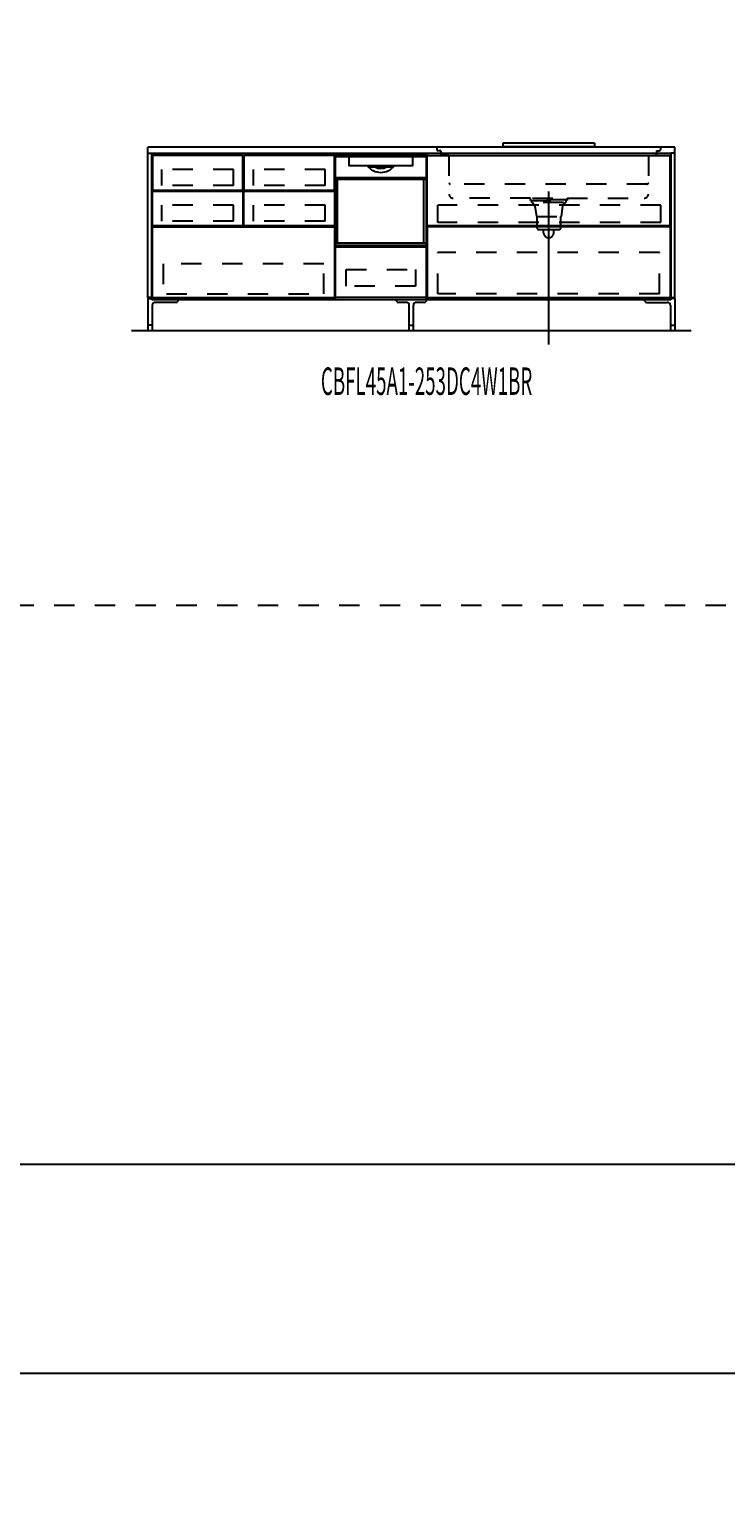
# Model space of a CAD drawing. Extents: x 0 to 28725, y 0 to 20400.
# Drawn here: x 6479 to 9898, y 0 to 7278 of the extents above; entities that cross this region are included whole.
import ezdxf
from ezdxf.enums import TextEntityAlignment as Align

# ---------------------------------------------------------------- set-up
doc = ezdxf.new("R2010")
doc.units = 0
for name, pattern in [('CHUUSEN', [0]), ('GOKUBOSOSEN', [0]), ('HASEN', [200, 100, -100]), ('ITTENSASEN', [1250, 1000, -100, 50, -100]), ('SAISEN', [0]), ('SUNPOUSEN', [0]), ('TENSEN', [65, 15, -50])]:
    doc.linetypes.add(name, pattern=pattern)
doc.layers.add('1', color=7, linetype='GOKUBOSOSEN')
doc.layers.add('WAKU', color=7, linetype='GOKUBOSOSEN')
doc.styles.add('PBLD_SUNPO', font='txt', dxfattribs={"bigfont": 'BIGFONT'})
doc.styles.add('標準4', font='txt', dxfattribs={"bigfont": 'BIGFONT'})
doc.dimstyles.get("Standard").update_dxf_attribs({"dimtxt": 2.5, "dimasz": 2.5, "dimexe": 1.25, "dimexo": 0.625, "dimtad": 1, "dimcen": 2.5, "dimazin": 3, "dimtfac": 1, "dimtmove": 0, "dimatfit": 3})

# ---------------------------------------------------------------- blocks, each defined once
blk = doc.blocks.new('*D0')
at = {"layer": '1', "color": 7, "linetype": 'SUNPOUSEN'}
blk.add_line((13020.000001, 16450.000001), (10280.000001, 16450.000001), dxfattribs=at)
at = {"layer": '1', "color": 7, "linetype": 'SUNPOUSEN', "const_width": 20}
for points in [[(10290.000001, 16450.000001, 1), (10270.000001, 16450.000001, 1)], [(13030.000001, 16450.000001, 1), (13010.000001, 16450.000001, 1)]]:
    blk.add_lwpolyline(points, format="xyb", close=True, dxfattribs=at)
at = {"layer": '1', "color": 7, "style": '標準4', "width": 0.5}
blk.add_text('2,740', height=180, rotation=360, dxfattribs=at).set_placement((11650.000001, 16450.000001), align=Align.BOTTOM_CENTER)
blk = doc.blocks.new('*D2')
at = {"layer": '1', "color": 7, "linetype": 'SUNPOUSEN'}
blk.add_line((9670.000001, 16450), (7080.000001, 16450), dxfattribs=at)
at = {"layer": '1', "color": 7, "linetype": 'SUNPOUSEN', "const_width": 20}
for points in [[(7090.000001, 16450, 1), (7070.000001, 16450, 1)], [(9680.000001, 16450, 1), (9660.000001, 16450, 1)]]:
    blk.add_lwpolyline(points, format="xyb", close=True, dxfattribs=at)
at = {"layer": '1', "color": 7, "style": '標準4', "width": 0.5}
blk.add_text('2,590', height=180, rotation=360, dxfattribs=at).set_placement((8375.000001, 16450), align=Align.BOTTOM_CENTER)
blk = doc.blocks.new('*D3')
at = {"layer": '1', "color": 7, "linetype": 'SUNPOUSEN'}
blk.add_line((16520, 16450.000002), (13630, 16450.000002), dxfattribs=at)
at = {"layer": '1', "color": 7, "linetype": 'SUNPOUSEN', "const_width": 20}
for points in [[(13640, 16450.000002, 1), (13620, 16450.000002, 1)], [(16530, 16450.000002, 1), (16510, 16450.000002, 1)]]:
    blk.add_lwpolyline(points, format="xyb", close=True, dxfattribs=at)
at = {"layer": '1', "color": 7, "style": '標準4', "width": 0.5}
blk.add_text('2,890', height=180, rotation=360, dxfattribs=at).set_placement((15075, 16450.000002), align=Align.BOTTOM_CENTER)
blk = doc.blocks.new('*D4')
at = {"layer": '1', "color": 7, "linetype": 'SUNPOUSEN'}
blk.add_line((20170, 16450.000002), (17130, 16450.000002), dxfattribs=at)
at = {"layer": '1', "color": 7, "linetype": 'SUNPOUSEN', "const_width": 20}
for points in [[(17140, 16450.000002, 1), (17120, 16450.000002, 1)], [(20180, 16450.000002, 1), (20160, 16450.000002, 1)]]:
    blk.add_lwpolyline(points, format="xyb", close=True, dxfattribs=at)
at = {"layer": '1', "color": 7, "style": '標準4', "width": 0.5}
blk.add_text('3,040', height=180, rotation=360, dxfattribs=at).set_placement((18650, 16450.000002), align=Align.BOTTOM_CENTER)
blk = doc.blocks.new('*D5')
at = {"layer": '1', "color": 7, "linetype": 'SUNPOUSEN'}
blk.add_line((20950, 13100.000001), (20950, 14000.000001), dxfattribs=at)
at = {"layer": '1', "color": 7, "linetype": 'SUNPOUSEN', "const_width": 20}
for points in [[(20960, 14000.000001, 1), (20940, 14000.000001, 1)], [(20960, 13100.000001, 1), (20940, 13100.000001, 1)]]:
    blk.add_lwpolyline(points, format="xyb", close=True, dxfattribs=at)
at = {"layer": '1', "color": 7, "style": '標準4', "width": 0.5}
blk.add_text('900', height=180, rotation=90, dxfattribs=at).set_placement((20950, 13550.000001), align=Align.BOTTOM_CENTER)
blk = doc.blocks.new('*D6')
at = {"layer": '1', "color": 7, "linetype": 'SUNPOUSEN'}
blk.add_line((20650, 13100.000001), (20650, 13250.000001), dxfattribs=at)
at = {"layer": '1', "color": 7, "linetype": 'SUNPOUSEN', "const_width": 20}
for points in [[(20660, 13250.000001, 1), (20640, 13250.000001, 1)], [(20660, 13100.000001, 1), (20640, 13100.000001, 1)]]:
    blk.add_lwpolyline(points, format="xyb", close=True, dxfattribs=at)
at = {"layer": '1', "color": 7, "style": '標準4', "width": 0.5}
blk.add_text('150', height=180, rotation=90, dxfattribs=at).set_placement((20650, 12903.500001), align=Align.BOTTOM_CENTER)
blk = doc.blocks.new('*D7')
at = {"layer": '1', "color": 7, "linetype": 'SUNPOUSEN'}
blk.add_line((24999.999999, 16450.000005), (25749.999999, 16450.000005), dxfattribs=at)
at = {"layer": '1', "color": 7, "linetype": 'SUNPOUSEN', "const_width": 20}
for points in [[(25009.999999, 16450.000005, 1), (24989.999999, 16450.000005, 1)], [(25759.999999, 16450.000005, 1), (25739.999999, 16450.000005, 1)]]:
    blk.add_lwpolyline(points, format="xyb", close=True, dxfattribs=at)
at = {"layer": '1', "color": 7, "style": 'PBLD_SUNPO', "width": 0.5}
blk.add_text('750', height=135, dxfattribs=at).set_placement((25374.999999, 16450.000005), align=Align.BOTTOM_CENTER)
blk = doc.blocks.new('*D8')
at = {"layer": '1', "color": 7, "linetype": 'SUNPOUSEN'}
blk.add_line((26850.000017, 16450.000005), (27600.000017, 16450.000005), dxfattribs=at)
at = {"layer": '1', "color": 7, "linetype": 'SUNPOUSEN', "const_width": 20}
for points in [[(26860.000017, 16450.000005, 1), (26840.000017, 16450.000005, 1)], [(27610.000017, 16450.000005, 1), (27590.000017, 16450.000005, 1)]]:
    blk.add_lwpolyline(points, format="xyb", close=True, dxfattribs=at)
at = {"layer": '1', "color": 7, "style": 'PBLD_SUNPO', "width": 0.5}
blk.add_text('750', height=135, dxfattribs=at).set_placement((27225.000017, 16450.000005), align=Align.BOTTOM_CENTER)
blk = doc.blocks.new('*D9')
at = {"layer": '1', "color": 7, "linetype": 'SUNPOUSEN'}
blk.add_line((26875.688818, 12700.000002), (27625.688818, 12700.000002), dxfattribs=at)
at = {"layer": '1', "color": 7, "linetype": 'SUNPOUSEN', "const_width": 20}
for points in [[(26885.688818, 12700.000002, 1), (26865.688818, 12700.000002, 1)], [(27635.688818, 12700.000002, 1), (27615.688818, 12700.000002, 1)]]:
    blk.add_lwpolyline(points, format="xyb", close=True, dxfattribs=at)
at = {"layer": '1', "color": 7, "style": 'PBLD_SUNPO', "width": 0.5}
blk.add_text('750', height=135, dxfattribs=at).set_placement((27250.688818, 12700.000002), align=Align.BOTTOM_CENTER)
blk = doc.blocks.new('*D10')
at = {"layer": '1', "color": 7, "linetype": 'SUNPOUSEN'}
blk.add_line((24999.999999, 9150.000005), (25749.999999, 9150.000005), dxfattribs=at)
at = {"layer": '1', "color": 7, "linetype": 'SUNPOUSEN', "const_width": 20}
for points in [[(25009.999999, 9150.000005, 1), (24989.999999, 9150.000005, 1)], [(25759.999999, 9150.000005, 1), (25739.999999, 9150.000005, 1)]]:
    blk.add_lwpolyline(points, format="xyb", close=True, dxfattribs=at)
at = {"layer": '1', "color": 7, "style": 'PBLD_SUNPO', "width": 0.5}
blk.add_text('750', height=135, dxfattribs=at).set_placement((25374.999999, 9150.000005), align=Align.BOTTOM_CENTER)
blk = doc.blocks.new('*D11')
at = {"layer": '1', "color": 7, "linetype": 'SUNPOUSEN'}
blk.add_line((26875.688818, 5400.000002), (27625.688818, 5400.000002), dxfattribs=at)
at = {"layer": '1', "color": 7, "linetype": 'SUNPOUSEN', "const_width": 20}
for points in [[(26885.688818, 5400.000002, 1), (26865.688818, 5400.000002, 1)], [(27635.688818, 5400.000002, 1), (27615.688818, 5400.000002, 1)]]:
    blk.add_lwpolyline(points, format="xyb", close=True, dxfattribs=at)
at = {"layer": '1', "color": 7, "style": 'PBLD_SUNPO', "width": 0.5}
blk.add_text('750', height=135, dxfattribs=at).set_placement((27250.688818, 5400.000002), align=Align.BOTTOM_CENTER)
blk = doc.blocks.new('*D12')
at = {"layer": '1', "color": 7, "linetype": 'SUNPOUSEN'}
blk.add_line((26850.000021, 9150.000005), (27600.000021, 9150.000005), dxfattribs=at)
at = {"layer": '1', "color": 7, "linetype": 'SUNPOUSEN', "const_width": 20}
for points in [[(26860.000021, 9150.000005, 1), (26840.000021, 9150.000005, 1)], [(27610.000021, 9150.000005, 1), (27590.000021, 9150.000005, 1)]]:
    blk.add_lwpolyline(points, format="xyb", close=True, dxfattribs=at)
at = {"layer": '1', "color": 7, "style": 'PBLD_SUNPO', "width": 0.5}
blk.add_text('750', height=135, dxfattribs=at).set_placement((27225.000021, 9150.000005), align=Align.BOTTOM_CENTER)
blk = doc.blocks.new('*D13')
at = {"layer": '1', "color": 7, "linetype": 'SUNPOUSEN'}
blk.add_line((13000.000001, 9150.000001), (10260.000001, 9150.000001), dxfattribs=at)
at = {"layer": '1', "color": 7, "linetype": 'SUNPOUSEN', "const_width": 20}
for points in [[(10270.000001, 9150.000001, 1), (10250.000001, 9150.000001, 1)], [(13010.000001, 9150.000001, 1), (12990.000001, 9150.000001, 1)]]:
    blk.add_lwpolyline(points, format="xyb", close=True, dxfattribs=at)
at = {"layer": '1', "color": 7, "style": '標準4', "width": 0.5}
blk.add_text('2,740', height=180, rotation=360, dxfattribs=at).set_placement((11630.000001, 9150.000001), align=Align.BOTTOM_CENTER)
blk = doc.blocks.new('*D15')
at = {"layer": '1', "color": 7, "linetype": 'SUNPOUSEN'}
blk.add_line((9650.000001, 9150), (7060.000001, 9150), dxfattribs=at)
at = {"layer": '1', "color": 7, "linetype": 'SUNPOUSEN', "const_width": 20}
for points in [[(7070.000001, 9150, 1), (7050.000001, 9150, 1)], [(9660.000001, 9150, 1), (9640.000001, 9150, 1)]]:
    blk.add_lwpolyline(points, format="xyb", close=True, dxfattribs=at)
at = {"layer": '1', "color": 7, "style": '標準4', "width": 0.5}
blk.add_text('2,590', height=180, rotation=360, dxfattribs=at).set_placement((8355.000001, 9150), align=Align.BOTTOM_CENTER)
blk = doc.blocks.new('*D16')
at = {"layer": '1', "color": 7, "linetype": 'SUNPOUSEN'}
blk.add_line((16500, 9150.000002), (13610, 9150.000002), dxfattribs=at)
at = {"layer": '1', "color": 7, "linetype": 'SUNPOUSEN', "const_width": 20}
for points in [[(13620, 9150.000002, 1), (13600, 9150.000002, 1)], [(16510, 9150.000002, 1), (16490, 9150.000002, 1)]]:
    blk.add_lwpolyline(points, format="xyb", close=True, dxfattribs=at)
at = {"layer": '1', "color": 7, "style": '標準4', "width": 0.5}
blk.add_text('2,890', height=180, rotation=360, dxfattribs=at).set_placement((15055, 9150.000002), align=Align.BOTTOM_CENTER)
blk = doc.blocks.new('*D17')
at = {"layer": '1', "color": 7, "linetype": 'SUNPOUSEN'}
blk.add_line((20150, 9150.000002), (17110, 9150.000002), dxfattribs=at)
at = {"layer": '1', "color": 7, "linetype": 'SUNPOUSEN', "const_width": 20}
for points in [[(17120, 9150.000002, 1), (17100, 9150.000002, 1)], [(20160, 9150.000002, 1), (20140, 9150.000002, 1)]]:
    blk.add_lwpolyline(points, format="xyb", close=True, dxfattribs=at)
at = {"layer": '1', "color": 7, "style": '標準4', "width": 0.5}
blk.add_text('3,040', height=180, rotation=360, dxfattribs=at).set_placement((18630, 9150.000002), align=Align.BOTTOM_CENTER)
blk = doc.blocks.new('*D18')
at = {"layer": '1', "color": 7, "linetype": 'SUNPOUSEN'}
blk.add_line((20930, 5800.000001), (20930, 6700.000001), dxfattribs=at)
at = {"layer": '1', "color": 7, "linetype": 'SUNPOUSEN', "const_width": 20}
for points in [[(20940, 6700.000001, 1), (20920, 6700.000001, 1)], [(20940, 5800.000001, 1), (20920, 5800.000001, 1)]]:
    blk.add_lwpolyline(points, format="xyb", close=True, dxfattribs=at)
at = {"layer": '1', "color": 7, "style": '標準4', "width": 0.5}
blk.add_text('900', height=180, rotation=90, dxfattribs=at).set_placement((20930, 6250.000001), align=Align.BOTTOM_CENTER)
blk = doc.blocks.new('*D19')
at = {"layer": '1', "color": 7, "linetype": 'SUNPOUSEN'}
blk.add_line((20630, 5800.000001), (20630, 5950.000001), dxfattribs=at)
at = {"layer": '1', "color": 7, "linetype": 'SUNPOUSEN', "const_width": 20}
for points in [[(20640, 5950.000001, 1), (20620, 5950.000001, 1)], [(20640, 5800.000001, 1), (20620, 5800.000001, 1)]]:
    blk.add_lwpolyline(points, format="xyb", close=True, dxfattribs=at)
at = {"layer": '1', "color": 7, "style": '標準4', "width": 0.5}
blk.add_text('150', height=180, rotation=90, dxfattribs=at).set_placement((20630, 5603.500001), align=Align.BOTTOM_CENTER)
blk = doc.blocks.new('*D20')
at = {"layer": '1', "color": 7, "linetype": 'SUNPOUSEN'}
blk.add_line((20950, 14799.999999), (20950, 15499.999999), dxfattribs=at)
at = {"layer": '1', "color": 7, "linetype": 'SUNPOUSEN', "const_width": 20}
for points in [[(20960, 15499.999999, 1), (20940, 15499.999999, 1)], [(20960, 14799.999999, 1), (20940, 14799.999999, 1)]]:
    blk.add_lwpolyline(points, format="xyb", close=True, dxfattribs=at)
at = {"layer": '1', "color": 7, "style": '標準4', "width": 0.5}
blk.add_text('700', height=180, rotation=90, dxfattribs=at).set_placement((20950, 15149.999999), align=Align.BOTTOM_CENTER)
blk = doc.blocks.new('*D21')
at = {"layer": '1', "color": 7, "linetype": 'SUNPOUSEN'}
blk.add_line((21249.999999, 13099.999999), (21249.999999, 15499.999999), dxfattribs=at)
at = {"layer": '1', "color": 7, "linetype": 'SUNPOUSEN', "const_width": 20}
for points in [[(21259.999999, 15499.999999, 1), (21239.999999, 15499.999999, 1)], [(21259.999999, 13099.999999, 1), (21239.999999, 13099.999999, 1)]]:
    blk.add_lwpolyline(points, format="xyb", close=True, dxfattribs=at)
at = {"layer": '1', "color": 7, "style": '標準4', "width": 0.5}
blk.add_text('2,400', height=180, rotation=90, dxfattribs=at).set_placement((21249.999999, 14299.999999), align=Align.BOTTOM_CENTER)
blk = doc.blocks.new('*D22')
at = {"layer": '1', "color": 7, "linetype": 'SUNPOUSEN'}
blk.add_line((20930, 7499.999999), (20930, 8199.999999), dxfattribs=at)
at = {"layer": '1', "color": 7, "linetype": 'SUNPOUSEN', "const_width": 20}
for points in [[(20940, 8199.999999, 1), (20920, 8199.999999, 1)], [(20940, 7499.999999, 1), (20920, 7499.999999, 1)]]:
    blk.add_lwpolyline(points, format="xyb", close=True, dxfattribs=at)
at = {"layer": '1', "color": 7, "style": '標準4', "width": 0.5}
blk.add_text('700', height=180, rotation=90, dxfattribs=at).set_placement((20930, 7849.999999), align=Align.BOTTOM_CENTER)
blk = doc.blocks.new('*D23')
at = {"layer": '1', "color": 7, "linetype": 'SUNPOUSEN'}
blk.add_line((21229.999999, 5799.999999), (21229.999999, 8199.999999), dxfattribs=at)
at = {"layer": '1', "color": 7, "linetype": 'SUNPOUSEN', "const_width": 20}
for points in [[(21239.999999, 8199.999999, 1), (21219.999999, 8199.999999, 1)], [(21239.999999, 5799.999999, 1), (21219.999999, 5799.999999, 1)]]:
    blk.add_lwpolyline(points, format="xyb", close=True, dxfattribs=at)
at = {"layer": '1', "color": 7, "style": '標準4', "width": 0.5}
blk.add_text('2,400', height=180, rotation=90, dxfattribs=at).set_placement((21229.999999, 6999.999999), align=Align.BOTTOM_CENTER)
blk = doc.blocks.new('*D24')
at = {"layer": '1', "color": 7, "linetype": 'SUNPOUSEN'}
blk.add_line((24999.999988, 10800.000005), (26049.999989, 10800.000005), dxfattribs=at)
at = {"layer": '1', "color": 7, "linetype": 'SUNPOUSEN', "const_width": 20}
for points in [[(25009.999988, 10800.000005, 1), (24989.999988, 10800.000005, 1)], [(26059.999989, 10800.000005, 1), (26039.999989, 10800.000005, 1)]]:
    blk.add_lwpolyline(points, format="xyb", close=True, dxfattribs=at)
at = {"layer": '1', "color": 7, "style": 'PBLD_SUNPO', "width": 0.5}
blk.add_text('1,050', height=135, dxfattribs=at).set_placement((25524.999988, 10800.000005), align=Align.BOTTOM_CENTER)
blk = doc.blocks.new('*D25')
at = {"layer": '1', "color": 7, "linetype": 'SUNPOUSEN'}
blk.add_line((26850.00001, 10800.000005), (27900.000011, 10800.000005), dxfattribs=at)
at = {"layer": '1', "color": 7, "linetype": 'SUNPOUSEN', "const_width": 20}
for points in [[(26860.00001, 10800.000005, 1), (26840.00001, 10800.000005, 1)], [(27910.000011, 10800.000005, 1), (27890.000011, 10800.000005, 1)]]:
    blk.add_lwpolyline(points, format="xyb", close=True, dxfattribs=at)
at = {"layer": '1', "color": 7, "style": 'PBLD_SUNPO', "width": 0.5}
blk.add_text('1,050', height=135, dxfattribs=at).set_placement((27375.00001, 10800.000005), align=Align.BOTTOM_CENTER)
blk = doc.blocks.new('*D26')
at = {"layer": '1', "color": 7, "linetype": 'SUNPOUSEN'}
blk.add_line((26850, 7050.000002), (27900, 7050.000002), dxfattribs=at)
at = {"layer": '1', "color": 7, "linetype": 'SUNPOUSEN', "const_width": 20}
for points in [[(26860, 7050.000002, 1), (26840, 7050.000002, 1)], [(27910, 7050.000002, 1), (27890, 7050.000002, 1)]]:
    blk.add_lwpolyline(points, format="xyb", close=True, dxfattribs=at)
at = {"layer": '1', "color": 7, "style": 'PBLD_SUNPO', "width": 0.5}
blk.add_text('1,050', height=135, dxfattribs=at).set_placement((27375, 7050.000002), align=Align.BOTTOM_CENTER)
blk = doc.blocks.new('*D27')
at = {"layer": '1', "color": 7, "linetype": 'SUNPOUSEN'}
blk.add_line((24999.999988, 18100.000005), (26049.999989, 18100.000005), dxfattribs=at)
at = {"layer": '1', "color": 7, "linetype": 'SUNPOUSEN', "const_width": 20}
for points in [[(25009.999988, 18100.000005, 1), (24989.999988, 18100.000005, 1)], [(26059.999989, 18100.000005, 1), (26039.999989, 18100.000005, 1)]]:
    blk.add_lwpolyline(points, format="xyb", close=True, dxfattribs=at)
at = {"layer": '1', "color": 7, "style": 'PBLD_SUNPO', "width": 0.5}
blk.add_text('1,050', height=135, dxfattribs=at).set_placement((25524.999988, 18100.000005), align=Align.BOTTOM_CENTER)
blk = doc.blocks.new('*D28')
at = {"layer": '1', "color": 7, "linetype": 'SUNPOUSEN'}
blk.add_line((26850.000007, 18100.000005), (27900.000007, 18100.000005), dxfattribs=at)
at = {"layer": '1', "color": 7, "linetype": 'SUNPOUSEN', "const_width": 20}
for points in [[(26860.000007, 18100.000005, 1), (26840.000007, 18100.000005, 1)], [(27910.000007, 18100.000005, 1), (27890.000007, 18100.000005, 1)]]:
    blk.add_lwpolyline(points, format="xyb", close=True, dxfattribs=at)
at = {"layer": '1', "color": 7, "style": 'PBLD_SUNPO', "width": 0.5}
blk.add_text('1,050', height=135, dxfattribs=at).set_placement((27375.000007, 18100.000005), align=Align.BOTTOM_CENTER)
blk = doc.blocks.new('*D29')
at = {"layer": '1', "color": 7, "linetype": 'SUNPOUSEN'}
blk.add_line((26850, 14350.000002), (27900, 14350.000002), dxfattribs=at)
at = {"layer": '1', "color": 7, "linetype": 'SUNPOUSEN', "const_width": 20}
for points in [[(26860, 14350.000002, 1), (26840, 14350.000002, 1)], [(27910, 14350.000002, 1), (27890, 14350.000002, 1)]]:
    blk.add_lwpolyline(points, format="xyb", close=True, dxfattribs=at)
at = {"layer": '1', "color": 7, "style": 'PBLD_SUNPO', "width": 0.5}
blk.add_text('1,050', height=135, dxfattribs=at).set_placement((27375, 14350.000002), align=Align.BOTTOM_CENTER)
blk = doc.blocks.new('BLOCK26')
at = {"layer": 'WAKU', "color": 7, "linetype": 'SAISEN'}
for p, q in [((28425, 1700), (1275, 1700)), ((1275, 675), (28425, 675))]:
    blk.add_line(p, q, dxfattribs=at)
blk = doc.blocks.new('BLOCK90')
at = {"layer": '1', "color": 7, "linetype": 'TENSEN'}
for p, q in [((7979.999986, 6670.000001), (7979.999986, 5949.999999)), ((8429.999972, 5949.999999), (8429.999972, 6670.000001))]:
    blk.add_line(p, q, dxfattribs=at)
at = {"layer": '1', "color": 7, "linetype": 'CHUUSEN'}
for p, q in [((7979.999986, 6670.000001), (7979.999986, 5949.999999)), ((8429.999972, 5949.999999), (8429.999972, 6670.000001))]:
    blk.add_line(p, q, dxfattribs=at)
at = {"layer": '1', "color": 7, "linetype": 'SAISEN'}
for p, q in [((7979.999986, 5949.999999), (7979.999986, 6669.999999)), ((7979.999986, 6669.999999), (8429.999986, 6669.999999)), ((8429.999986, 6669.999999), (8429.999986, 5949.999999)), ((8429.999986, 6361.999999), (8429.999986, 6341.999999)), ((7979.999986, 6023.999999), (7979.999986, 5988.999999)), ((7979.999986, 5990.999999), (7979.999986, 5949.999999)), ((8429.999986, 6006.999999), (8429.999986, 5999.999999)), ((8429.999986, 5949.999999), (7979.999986, 5949.999999))]:
    blk.add_line(p, q, dxfattribs=at)
at = {"layer": '1', "color": 7, "linetype": 'GOKUBOSOSEN'}
for p, q in [((7981.223977, 6220.079999), (7981.223977, 6662.592017)), ((7981.223977, 6543.648012), (7981.223977, 6649.992016)), ((7982.231977, 6663.600017), (8427.767995, 6663.600017)), ((7985.255977, 6654.024016), (8048.804289, 6654.024016)), ((8048.48847, 6650.003427), (8048.473871, 6649.949808)), ((8048.473871, 6649.949808), (8048.475222, 6649.941926)), ((8048.504242, 6649.926628), (8048.475718, 6649.941592)), ((8048.526232, 6650.100864), (8048.48847, 6650.003427)), ((8048.531759, 6649.909873), (8048.504242, 6649.926628)), ((8048.583009, 6650.231462), (8048.526232, 6650.100864)), ((8048.55815, 6649.89139), (8048.531759, 6649.909873)), ((8048.557249, 6649.943484), (8048.554365, 6649.895768)), ((8048.554365, 6649.895768), (8048.556753, 6649.892603)), ((8048.556753, 6649.892603), (8048.55815, 6649.89139)), ((8048.594184, 6650.030633), (8048.557249, 6649.943484)), ((8048.687731, 6649.748043), (8048.55815, 6649.89139)), ((8048.652388, 6650.38048), (8048.583009, 6650.231462)), ((8048.661069, 6650.147544), (8048.594184, 6650.030633)), ((8048.655452, 6650.38802), (8048.652388, 6650.38048)), ((8048.659177, 6650.411865), (8048.655452, 6650.38802)), ((8048.661971, 6652.401317), (8048.659177, 6652.008016)), ((8048.659177, 6650.411865), (8048.659177, 6652.008016)), ((8048.750351, 6650.281052), (8048.661069, 6650.147544)), ((8048.670232, 6652.779507), (8048.661971, 6652.401317)), ((8048.68363, 6653.128047), (8048.670232, 6652.779507)), ((8048.701685, 6653.433543), (8048.68363, 6653.128047)), ((8048.74969, 6649.589304), (8048.687731, 6649.748043)), ((8048.723674, 6653.684259), (8048.701685, 6653.433543)), ((8048.748758, 6653.870557), (8048.723674, 6653.684259)), ((8048.775975, 6653.985279), (8048.748758, 6653.870557)), ((8048.759979, 6649.488018), (8048.74969, 6649.589304)), ((8048.757485, 6650.296073), (8048.750351, 6650.281052)), ((8048.759979, 6650.315111), (8048.757485, 6650.296073)), ((8048.782554, 6652.67453), (8048.759979, 6652.008016)), ((8048.759979, 6650.315111), (8048.759979, 6652.008016)), ((8048.75998, 6609.168015), (8048.759979, 6649.488018)), ((8048.75998, 6653.520016), (8048.75998, 6653.822416)), ((8048.804289, 6654.024016), (8048.775975, 6653.985279)), ((8048.847683, 6653.265889), (8048.782554, 6652.67453)), ((8048.804289, 6654.024016), (8049.161391, 6654.024016)), ((8048.948109, 6653.71596), (8048.847683, 6653.265889)), ((8049.072658, 6653.97416), (8048.948109, 6653.71596)), ((8049.156051, 6654.02384), (8049.072658, 6653.97416)), ((8049.161398, 6654.024016), (8049.156051, 6654.02384)), ((8049.161391, 6654.024016), (8360.838581, 6654.024016)), ((8360.838574, 6654.024016), (8360.843921, 6654.02384)), ((8360.838581, 6654.024016), (8361.195683, 6654.024016)), ((8360.843921, 6654.02384), (8360.927314, 6653.97416)), ((8360.927314, 6653.97416), (8361.051863, 6653.71596)), ((8361.051863, 6653.71596), (8361.152289, 6653.265889)), ((8361.152289, 6653.265889), (8361.217418, 6652.67453)), ((8361.195683, 6654.024016), (8361.223997, 6653.985279)), ((8361.195683, 6654.024016), (8424.743995, 6654.024016)), ((8361.217418, 6652.67453), (8361.239993, 6652.008016)), ((8361.223997, 6653.985279), (8361.251214, 6653.870557)), ((8361.239992, 6653.520016), (8361.239992, 6653.822416)), ((8361.239993, 6649.488018), (8361.239992, 6609.168015)), ((8361.239993, 6650.315111), (8361.239993, 6652.008016)), ((8361.241886, 6650.298303), (8361.239993, 6650.315111)), ((8361.250282, 6649.589304), (8361.239993, 6649.488018)), ((8361.249621, 6650.281052), (8361.241886, 6650.298303)), ((8361.249621, 6650.281052), (8361.338903, 6650.147544)), ((8361.312241, 6649.748043), (8361.250282, 6649.589304)), ((8361.251214, 6653.870557), (8361.276298, 6653.684259)), ((8361.276298, 6653.684259), (8361.298287, 6653.433543)), ((8361.298287, 6653.433543), (8361.316342, 6653.128047)), ((8361.426622, 6649.879546), (8361.312241, 6649.748043)), ((8361.316342, 6653.128047), (8361.32974, 6652.779507)), ((8361.32974, 6652.779507), (8361.338001, 6652.401317)), ((8361.338001, 6652.401317), (8361.340795, 6652.008016)), ((8361.338903, 6650.147544), (8361.405788, 6650.030633)), ((8361.340795, 6650.411865), (8361.340795, 6652.008016)), ((8361.341186, 6650.40372), (8361.340795, 6650.411865)), ((8361.347584, 6650.38048), (8361.341186, 6650.40372)), ((8361.347584, 6650.38048), (8361.416963, 6650.231462)), ((8361.405788, 6650.030633), (8361.442723, 6649.943484)), ((8361.416963, 6650.231462), (8361.47374, 6650.100864)), ((8361.441822, 6649.89139), (8361.426622, 6649.879546)), ((8361.468213, 6649.909873), (8361.441822, 6649.89139)), ((8361.443219, 6649.892603), (8361.441822, 6649.89139)), ((8361.442723, 6649.943484), (8361.445607, 6649.895768)), ((8361.445607, 6649.895768), (8361.443219, 6649.892603)), ((8361.49573, 6649.926628), (8361.468213, 6649.909873)), ((8361.47374, 6650.100864), (8361.511502, 6650.003427)), ((8361.524254, 6649.941592), (8361.49573, 6649.926628)), ((8361.511502, 6650.003427), (8361.526101, 6649.949808)), ((8361.526101, 6649.949808), (8361.52475, 6649.941926)), ((8428.775995, 6220.079999), (8428.775995, 6662.592017)), ((8428.775995, 6649.992016), (8428.775995, 6543.648012)), ((7985.759977, 6551.208012), (8424.239995, 6551.208012)), ((8360.735992, 6608.664015), (8049.26398, 6608.664015)), ((8139.747138, 6611.184015), (8139.768242, 6611.075445)), ((8139.768242, 6611.075445), (8139.821827, 6610.982873)), ((8155.862596, 6608.770251), (8155.828462, 6608.67422)), ((8155.828462, 6608.67422), (8155.828713, 6608.664014)), ((8155.950874, 6608.980136), (8155.862596, 6608.770251)), ((8156.092404, 6609.297848), (8155.950874, 6608.980136)), ((8156.264946, 6609.672015), (8156.092404, 6609.297848)), ((8157.25014, 6603.624014), (8175.595103, 6603.624014)), ((8173.317878, 6603.284521), (8173.312478, 6603.120014)), ((8173.333394, 6603.430461), (8173.317878, 6603.284521)), ((8173.357423, 6603.542881), (8173.333394, 6603.430461)), ((8173.387704, 6603.609637), (8173.357423, 6603.542881)), ((8173.409705, 6603.623963), (8173.387704, 6603.609637)), ((8173.411113, 6603.624014), (8173.409705, 6603.623963)), ((8175.597041, 6603.62396), (8175.595103, 6603.624014)), ((8175.595103, 6603.624014), (8234.404869, 6603.624014)), ((8175.645632, 6603.586238), (8175.597041, 6603.62396)), ((8175.702101, 6603.441492), (8175.645632, 6603.586238)), ((8175.746816, 6603.202506), (8175.702101, 6603.441492)), ((8175.764422, 6603.139107), (8175.746816, 6603.202506)), ((8175.861084, 6602.998224), (8175.764422, 6603.139107)), ((8175.994598, 6602.87974), (8175.861084, 6602.998224)), ((8176.44048, 6602.616015), (8175.994598, 6602.87974)), ((8233.851186, 6602.774465), (8233.559492, 6602.616015)), ((8234.114388, 6602.973183), (8233.851186, 6602.774465)), ((8234.215533, 6603.098877), (8234.114388, 6602.973183)), ((8234.253156, 6603.202506), (8234.215533, 6603.098877)), ((8234.253156, 6603.202506), (8234.297928, 6603.441702)), ((8234.297928, 6603.441702), (8234.35447, 6603.586435)), ((8234.35447, 6603.586435), (8234.402931, 6603.62396)), ((8234.402931, 6603.62396), (8234.404869, 6603.624014)), ((8234.404869, 6603.624014), (8252.749832, 6603.624014)), ((8236.588859, 6603.624014), (8236.590267, 6603.623963)), ((8236.590267, 6603.623963), (8236.612268, 6603.609637)), ((8236.612268, 6603.609637), (8236.642549, 6603.542881)), ((8236.642549, 6603.542881), (8236.666578, 6603.430461)), ((8236.666578, 6603.430461), (8236.682094, 6603.284521)), ((8236.682094, 6603.284521), (8236.687494, 6603.120014)), ((8253.817653, 6609.494235), (8253.735026, 6609.672015)), ((8253.955938, 6609.190694), (8253.817653, 6609.494235)), ((8254.063202, 6608.947575), (8253.955938, 6609.190694)), ((8254.136321, 6608.772901), (8254.063202, 6608.947575)), ((8254.170958, 6608.676558), (8254.136321, 6608.772901)), ((8254.171259, 6608.664014), (8254.170958, 6608.676558)), ((8275.559989, 6571.358961), (8275.559989, 6571.368013)), ((7981.223977, 6543.144012), (7992.815978, 6543.144012)), ((7981.223977, 6219.575999), (7981.223977, 6543.144012)), ((7981.727977, 6543.144012), (8428.271995, 6543.144012)), ((7983.239977, 6543.144012), (7981.727977, 6543.144012)), ((8426.759995, 6543.144012), (7983.239977, 6543.144012)), ((7992.815978, 6230.664), (7992.815978, 6543.144012)), ((8428.775995, 6543.144012), (8417.183994, 6543.144012)), ((8417.183994, 6230.664), (8417.183994, 6543.144012)), ((8428.271995, 6543.144012), (8426.759995, 6543.144012)), ((8428.775995, 6219.575999), (8428.775995, 6543.144012)), ((7981.223977, 6230.664), (8428.775995, 6230.664)), ((7983.239977, 6218.063999), (8426.759995, 6218.063999))]:
    blk.add_line(p, q, dxfattribs=at)
at = {"layer": '1', "color": 7, "linetype": 'SAISEN'}
blk.add_lwpolyline([(7982.499986, 5960.999999), (7982.499986, 6209.999999), (8427.499986, 6209.999999), (8427.499986, 5960.999999), (7982.499986, 5960.999999)], dxfattribs=at)
at = {"layer": '1', "color": 7, "linetype": 'HASEN'}
blk.add_lwpolyline([(8034.999986, 6017.000004), (8034.999986, 6099.000004), (8374.999986, 6099.000004), (8374.999986, 6017.000004), (8034.999986, 6017.000004)], dxfattribs=at)
at = {"layer": '1', "color": 7, "linetype": 'GOKUBOSOSEN'}
for centre, radius, start, end in [((7982.231977, 6662.592017), 1.008, 90, 180), ((7982.231977, 6662.088017), 1.008, 180, 270), ((7985.255977, 6649.992016), 4.032, 90, 180), ((8048.25598, 6649.488016), 0.504, 64.15185, 90), ((8048.55838, 6653.822416), 0.2016, 0, 90), ((8361.441592, 6653.822416), 0.2016, 90, 180), ((8361.743992, 6649.488016), 0.504, 90, 115.84815), ((8424.743995, 6649.992016), 4.032, 360, 90), ((8427.767995, 6662.592017), 1.008, 0, 90), ((8427.767995, 6662.088017), 1.008, 270, 0), ((7985.759977, 6551.712012), 0.504, 180, 270), ((8049.26398, 6609.168015), 0.504, 180, 270), ((8204.999986, 6661.584017), 85.176003, 218.411259, 321.588741), ((8204.999986, 6661.584017), 75.096003, 224.80515, 231.1175), ((8204.999986, 6661.584017), 65.520003, 244.158067, 295.841933), ((8204.999986, 6661.584017), 75.096003, 308.8825, 315.19485), ((8360.735992, 6609.168015), 0.504, 270, 0), ((8424.239995, 6551.712012), 0.504, 270, 360), ((7981.727977, 6543.648012), 0.504, 180, 270), ((7981.727977, 6543.648012), 0.504, 180, 270), ((8428.271995, 6543.648012), 0.504, 270, 0), ((8428.271995, 6543.648012), 0.504, 270, 360), ((7983.239977, 6220.079999), 2.016, 180, 270), ((7981.727977, 6219.575999), 0.504, 180, 270), ((8426.759995, 6220.079999), 2.016, 270, 0), ((8428.271995, 6219.575999), 0.504, 270, 0)]:
    blk.add_arc(centre, radius, start, end, dxfattribs=at)

msp = doc.modelspace()

# ---------------------------------------------------------------- linework, layer by layer
at = {"layer": '1', "color": 7, "linetype": 'SAISEN'}
for p, q in [((7060, 6669.999999), (7060, 6699.999999)), ((9650, 6699.999999), (7060, 6699.999999)), ((9255, 6719.999999), (8805, 6719.999999)), ((8805, 6719.999999), (8805, 6701.999999)), ((9255, 6701.999999), (8805, 6701.999999)), ((9255, 6719.999999), (9255, 6701.999999)), ((9650, 6669.999999), (9650, 6699.999999)), ((7080, 6669.999999), (9630, 6669.999999)), ((7080, 6669.999999), (7980, 6669.999999)), ((7979.999986, 5949.999999), (7979.999986, 6669.999999)), ((8429.999986, 6669.999999), (8429.999986, 5949.999999)), ((9627.499998, 6313.000013), (8432.499988, 6313.000006)), ((9627.499998, 6308.000013), (8432.499988, 6308.000006)), ((7060, 5955.999999), (7080, 5955.999999)), ((9630, 5949.999999), (7080, 5949.999999)), ((8429.999986, 5949.999999), (7979.999986, 5949.999999)), ((9650, 5955.999999), (9630, 5955.999999)), ((6980, 5799.999999), (9730, 5799.999999))]:
    msp.add_line(p, q, dxfattribs=at)
at = {"layer": '1', "color": 7, "linetype": 'HASEN'}
for p, q in [((8480, 6699.999999), (8480, 6688.999999)), ((9580, 6699.999999), (9580, 6688.999999)), ((8500, 6682.999999), (8486, 6682.999999)), ((8500, 6682.999999), (8500, 6665.999999)), ((8540, 6659.999999), (8506, 6659.999999)), ((8540, 6659.999999), (8540, 6469.999999)), ((9520, 6659.999999), (9554, 6659.999999)), ((9520, 6659.999999), (9520, 6469.999999)), ((9560, 6682.999999), (9574, 6682.999999)), ((9560, 6682.999999), (9560, 6665.999999)), ((7128.5, 6511.999999), (7128.5, 6590.500003)), ((7481.5, 6590.500003), (7128.5, 6590.500003)), ((7481.5, 6511.999999), (7481.5, 6590.500003)), ((7578.5, 6511.999999), (7578.5, 6590.500003)), ((7931.5, 6590.500003), (7578.5, 6590.500003)), ((7931.5, 6511.999999), (7931.5, 6590.500003)), ((7481.5, 6511.999999), (7128.5, 6511.999999)), ((7931.5, 6511.999999), (7578.5, 6511.999999)), ((9514, 6518.999999), (8546, 6518.999999)), ((7128.5, 6335.999999), (7128.5, 6414.500003)), ((7481.5, 6414.500003), (7128.5, 6414.500003)), ((7481.5, 6335.999999), (7481.5, 6414.500003)), ((7578.5, 6335.999999), (7578.5, 6414.500003)), ((7931.5, 6414.500003), (7578.5, 6414.500003)), ((7931.5, 6335.999999), (7931.5, 6414.500003)), ((9580.999995, 6414.500001), (8485.999989, 6414.500003)), ((8485.999989, 6330.500001), (8485.999989, 6414.500003)), ((8940, 6449.999999), (8560, 6449.999999)), ((8940, 6437.999999), (8940, 6449.999999)), ((9120, 6441.999999), (8940, 6441.999999)), ((8940, 6437.999999), (9120, 6437.999999)), ((8946, 6437.999999), (8946, 6427.999999)), ((8950, 6427.999999), (8946, 6427.999999)), ((8950, 6449.999999), (9110, 6449.999999)), ((8952, 6427.999999), (8952, 6419.999999)), ((9103.5, 6427.999999), (8957.5, 6427.999999)), ((8962, 6409.999999), (8970, 6359.999999)), ((9098, 6409.999999), (9092, 6359.999999)), ((9108, 6419.999999), (9108, 6427.999999)), ((9110, 6427.999999), (9114, 6427.999999)), ((9114, 6437.999999), (9114, 6427.999999)), ((9120, 6449.999999), (9500, 6449.999999)), ((9120, 6449.999999), (9120, 6437.999999)), ((9580.999995, 6330.500001), (9580.999995, 6414.500001)), ((7481.5, 6335.999999), (7128.5, 6335.999999)), ((7931.5, 6335.999999), (7578.5, 6335.999999)), ((8970, 6359.999999), (9092, 6359.999999)), ((8972, 6359.999999), (8972, 6304.999999)), ((9090, 6304.999999), (9090, 6359.999999)), ((9580.999995, 6330.500001), (8485.999989, 6330.500001)), ((8982, 6294.999999), (9080, 6294.999999)), ((9005, 6279.999999), (9005, 6294.999999)), ((9055, 6279.999999), (9055, 6294.999999)), ((7924.499977, 6127.49999), (7135.499979, 6127.49999)), ((7135.499979, 6127.49999), (7135.499979, 5978.999988)), ((7924.499977, 5978.999988), (7924.499977, 6127.49999)), ((9574.000005, 6183.000004), (8485.999989, 6183.000003)), ((8485.999989, 5979.000001), (8485.999989, 6183.000003)), ((9574.000005, 5979.000002), (9574.000005, 6183.000004)), ((7151.999978, 5978.999988), (7924.499977, 5978.999988)), ((9574.000005, 5979.000002), (8485.999989, 5979.000001)), ((1800, 4450), (28200, 4450))]:
    msp.add_line(p, q, dxfattribs=at)
at = {"layer": '1', "color": 7, "linetype": 'TENSEN'}
for p, q in [((7079.999995, 5949.999999), (7079.999995, 6670.000001)), ((7980, 6670.000001), (7980, 5949.999999)), ((8429.999986, 5949.999999), (8429.999986, 6670.000001)), ((9630, 6670.000001), (9630, 5949.999999))]:
    msp.add_line(p, q, dxfattribs=at)
at = {"layer": '1', "color": 7, "linetype": 'CHUUSEN'}
for p, q in [((7079.999995, 5949.999999), (7079.999995, 6670.000001)), ((7980, 6670.000001), (7980, 5949.999999)), ((8429.999986, 5949.999999), (8429.999986, 6670.000001)), ((8432.499988, 6660.000013), (9627.499998, 6660.000013)), ((8432.499988, 6313.000006), (8432.499988, 6660.000013)), ((9627.499998, 6313.000013), (9627.499998, 6660.000013)), ((9630, 6670.000001), (9630, 5949.999999)), ((7082.000007, 6308.000001), (7082.000007, 5961.000006)), ((7082.000007, 6308.000001), (7977.999988, 6308.000001)), ((7977.999988, 6308.000001), (7977.999988, 5961.000006)), ((8432.499988, 6308.000006), (8432.499988, 5961.000006)), ((9627.499998, 6308.000013), (9627.499998, 5961.000006)), ((7980, 5949.999999), (7079.999995, 5949.999999)), ((7082.000007, 5961.000006), (7977.999988, 5961.000006)), ((8432.499988, 5961.000006), (9627.499998, 5961.000006))]:
    msp.add_line(p, q, dxfattribs=at)
at = {"layer": '1', "color": 5, "linetype": 'SAISEN'}
for p, q in [((7080, 6669.999999), (7080, 5949.999999)), ((9630, 6669.999999), (9630, 5949.999999))]:
    msp.add_line(p, q, dxfattribs=at)
at = {"layer": '1', "color": 7, "linetype": 'ITTENSASEN'}
msp.add_line((9030, 5729.999999), (9030, 6482.999999), dxfattribs=at)
at = {"layer": '1', "color": 14, "linetype": 'SAISEN'}
for p, q in [((7060, 5955.999999), (7060, 5799.999998)), ((7082, 5922.499998), (7082, 5799.999998)), ((7197.5, 5937.499998), (7097, 5937.499998)), ((7210, 5949.999999), (7210, 5949.999999)), ((8280, 5949.999999), (8280, 5949.999999)), ((8330, 5937.499999), (8292.5, 5937.499999)), ((8345, 5799.999999), (8345, 5922.499999)), ((8365, 5799.999999), (8365, 5922.499999)), ((8417.5, 5937.499999), (8380, 5937.499999)), ((8430, 5949.999999), (8430, 5949.999999)), ((9500, 5949.999999), (9500, 5949.999999)), ((9512.5, 5937.499998), (9613, 5937.499998)), ((9628, 5922.499998), (9628, 5799.999998)), ((9650, 5955.999999), (9650, 5799.999998)), ((7082, 5824.999999), (7060, 5824.999999)), ((8345, 5824.999999), (8365, 5824.999999)), ((9628, 5824.999999), (9650, 5824.999999))]:
    msp.add_line(p, q, dxfattribs=at)
at = {"layer": '1', "color": 7, "linetype": 'SAISEN'}
for points in [[(7080, 6669.999999), (7080, 5960.999999), (7060, 5960.999999), (7060, 6669.999999), (7080, 6669.999999)], [(7527.5, 6488.999999), (7527.5, 6659.999999), (7082.5, 6659.999999), (7082.5, 6488.999999), (7527.5, 6488.999999)], [(7977.5, 6488.999999), (7977.5, 6659.999999), (7532.5, 6659.999999), (7532.5, 6488.999999), (7977.5, 6488.999999)], [(9630, 6669.999999), (9630, 5960.999999), (9650, 5960.999999), (9650, 6669.999999), (9630, 6669.999999)], [(7082.5, 6312.999999), (7082.5, 6483.999999), (7527.5, 6483.999999), (7527.5, 6312.999999), (7082.5, 6312.999999)], [(7532.5, 6312.999999), (7532.5, 6483.999999), (7977.5, 6483.999999), (7977.5, 6312.999999), (7532.5, 6312.999999)]]:
    msp.add_lwpolyline(points, dxfattribs=at)
at = {"layer": '1', "color": 7, "linetype": 'HASEN'}
for centre, radius, start, end in [((8486, 6688.999999), 6, 180.023339, 269.977713), ((8506, 6665.999999), 6, 180.023339, 269.977713), ((9554, 6665.999999), 6, 269.977713, 359.989383), ((9574, 6688.999999), 6, 269.977713, 359.989383), ((8546, 6524.999999), 6, 180.023339, 269.977713), ((9514, 6524.999999), 6, 269.977713, 359.989383), ((8560, 6469.999999), 20, 180.023339, 269.977713), ((8952, 6409.999999), 10, 0, 90.01167), ((9108, 6409.999999), 10, 90.01167, 180.023339), ((9500, 6469.999999), 20, 269.977713, 359.989383), ((8982, 6304.999999), 10, 180.023339, 269.977713), ((9030, 6279.999999), 25, 180.023339, 359.989383), ((9080, 6304.999999), 10, 269.977713, 359.989383)]:
    msp.add_arc(centre, radius, start, end, dxfattribs=at)
at = {"layer": '1', "color": 14, "linetype": 'SAISEN'}
for centre, radius, start, end in [((7097, 5922.499998), 15, 90, 180), ((7197.5, 5949.999999), 12.5, 270, 0), ((8292.5, 5949.999999), 12.5, 180, 270), ((8330, 5922.499999), 15, 0, 90), ((8380, 5922.499999), 15, 90, 180), ((8417.5, 5949.999999), 12.5, 270, 360), ((9512.5, 5949.999999), 12.5, 180, 270), ((9613, 5922.499998), 15, 360, 90)]:
    msp.add_arc(centre, radius, start, end, dxfattribs=at)
at = {"layer": '1', "color": 7}
for p in [(7080, 5799.999999), (9630, 5799.999999)]:
    msp.add_point(p, dxfattribs=at)

# ---------------------------------------------------------------- block references
at = {"layer": '1'}
msp.add_blockref('BLOCK90', (0, 0), dxfattribs=at)
at = {"layer": 'WAKU'}
msp.add_blockref('BLOCK26', (0, 0), dxfattribs=at)

# ---------------------------------------------------------------- texts
at = {"layer": '1', "color": 7, "style": 'PBLD_SUNPO', "width": 0.5}
msp.add_text('CBFL45A1-253DC4W1BR', height=135, dxfattribs=at).set_placement((8430, 5549.999999), align=Align.MIDDLE_CENTER)

# ---------------------------------------------------------------- dimensions: what is measured, and where the dimension line sits
at = {"layer": '1'}
for picture in ['*D27', '*D28', '*D3', '*D4', '*D0', '*D2', '*D7', '*D8', '*D20', '*D21', '*D29', '*D5', '*D6', '*D9', '*D24', '*D25', '*D16', '*D17', '*D13', '*D15', '*D10', '*D12', '*D22', '*D23', '*D26', '*D18', '*D19', '*D11']:
    dim = msp.add_linear_dim(base=(0, 0), p1=(0, 0), p2=(0, 0), dimstyle='Standard', dxfattribs=at)
    dim.commit()
    dim.dimension.update_dxf_attribs({"geometry": picture, "text_midpoint": (0, 0)})

doc.saveas('drawing.dxf')
